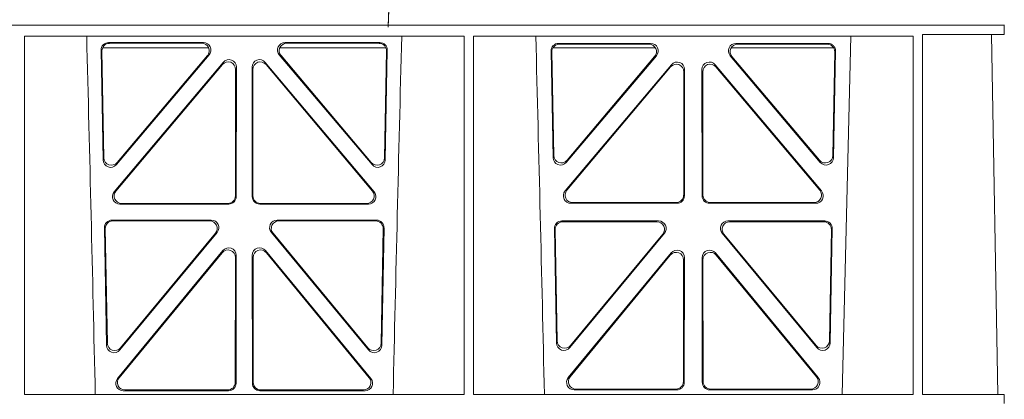
# Model space of a CAD drawing. Units: millimetres. Extents: x 623819 to 798216, y 251088 to 266108.
# Drawn here: x 637048 to 637309, y 253719 to 253820 of the extents above; entities that cross this region are included whole.
import ezdxf

# ---------------------------------------------------------------- set-up
doc = ezdxf.new("R2010")
doc.units = ezdxf.units.MM
doc.header["$LTSCALE"] = 50

# ---------------------------------------------------------------- blocks, each defined once
blk = doc.blocks.new('fdggdfg')
at = {"color": 5, "linetype": 'Continuous', "lineweight": 0}
for p, q in [((592355.86, 266724.91), (592064.23, 266724.91)), ((592064.24, 266724.91), (592355.86, 266724.91)), ((592378.81, 266724.91), (592355.86, 266724.91)), ((592378.86, 266724.91), (592355.86, 266724.91)), ((592378.81, 266724.91), (592378.81, 266722.51)), ((592118.61, 266626.86), (592118.6, 266722.06)), ((592235.4, 266722.06), (592118.6, 266722.06)), ((592140.97, 266720.34), (592166.14, 266720.34)), ((592187.83, 266720.34), (592212.99, 266720.34)), ((592235.39, 266626.86), (592235.4, 266722.06)), ((592237.87, 266626.86), (592237.86, 266722.06)), ((592354.66, 266722.06), (592237.86, 266722.06)), ((592335.77, 266626.86), (592338.05, 266722.06)), ((592354.65, 266626.86), (592354.66, 266722.06)), ((592357.11, 266722.51), (592357.13, 266626.86)), ((592378.81, 266722.51), (592357.11, 266722.51)), ((592378.81, 266722.51), (592375.41, 266722.46)), ((592375.41, 266722.46), (592377.08, 266626.88)), ((592139.52, 266689.15), (592138.98, 266718.31)), ((592139.72, 266689.71), (592139.19, 266718.1)), ((592139.35, 266718.91), (592167.53, 266718.91)), ((592141.18, 266720.13), (592165.69, 266720.13)), ((592186.43, 266718.91), (592214.61, 266718.91)), ((592188.28, 266720.13), (592212.78, 266720.13)), ((592214.77, 266718.1), (592214.24, 266689.71)), ((592214.98, 266718.31), (592214.44, 266689.15)), ((592258.46, 266718.08), (592258.99, 266689.75)), ((592258.67, 266717.87), (592259.19, 266690.31)), ((592286.19, 266718.91), (592258.94, 266718.91)), ((592284.9, 266720.11), (592260.45, 266720.11)), ((592284.45, 266719.9), (592260.66, 266719.9)), ((592333.52, 266718.91), (592306.28, 266718.91)), ((592332.01, 266720.11), (592307.56, 266720.11)), ((592331.8, 266719.9), (592308.01, 266719.9)), ((592333.28, 266690.31), (592333.79, 266717.87)), ((592333.48, 266689.75), (592334, 266718.08)), ((592142.47, 266680.68), (592171.39, 266715.05)), ((592167.65, 266717.06), (592143.04, 266687.91)), ((592167.2, 266716.85), (592143.24, 266688.47)), ((592182.57, 266715.05), (592211.49, 266680.68)), ((592210.92, 266687.91), (592186.31, 266717.06)), ((592210.72, 266688.47), (592186.76, 266716.85)), ((592262.5, 266688.51), (592286.42, 266716.83)), ((592262.7, 266689.07), (592285.97, 266716.62)), ((592306.05, 266716.83), (592329.96, 266688.51)), ((592306.5, 266716.62), (592329.76, 266689.07)), ((592142.92, 266680.89), (592171.18, 266714.47)), ((592174.69, 266713.18), (592174.65, 266679.6)), ((592174.9, 266713.76), (592174.86, 266679.39)), ((592179.1, 266679.39), (592179.06, 266713.76)), ((592179.31, 266679.6), (592179.27, 266713.18)), ((592182.79, 266714.47), (592211.04, 266680.89)), ((592290.41, 266714.43), (592262.2, 266680.9)), ((592290.2, 266713.86), (592262.65, 266681.11)), ((592293.68, 266679.83), (592293.72, 266712.57)), ((592293.89, 266679.62), (592293.93, 266713.14)), ((592298.54, 266713.14), (592298.57, 266679.62)), ((592298.75, 266712.57), (592298.78, 266679.83)), ((592330.26, 266680.9), (592302.05, 266714.43)), ((592329.81, 266681.11), (592302.26, 266713.86)), ((592172.87, 266677.4), (592144, 266677.4)), ((592172.66, 266677.61), (592144.45, 266677.61)), ((592209.96, 266677.4), (592181.09, 266677.4)), ((592209.51, 266677.61), (592181.3, 266677.61)), ((592263.73, 266677.63), (592291.9, 266677.63)), ((592264.19, 266677.84), (592291.69, 266677.84)), ((592300.57, 266677.63), (592328.73, 266677.63)), ((592300.78, 266677.84), (592328.28, 266677.84)), ((592168.25, 266673.16), (592141.85, 266673.16)), ((592212.12, 266673.16), (592185.72, 266673.16)), ((592139.86, 266671.13), (592140.44, 266639.91)), ((592140.07, 266670.92), (592140.64, 266640.48)), ((592167.8, 266672.95), (592142.06, 266672.95)), ((592211.9, 266672.95), (592186.16, 266672.95)), ((592213.33, 266640.48), (592213.89, 266670.92)), ((592213.53, 266639.91), (592214.11, 266671.13)), ((592259.9, 266640.52), (592259.34, 266670.9)), ((592260.1, 266641.09), (592259.55, 266670.69)), ((592261.33, 266672.93), (592287.02, 266672.93)), ((592261.54, 266672.72), (592286.57, 266672.72)), ((592305.45, 266672.93), (592331.14, 266672.93)), ((592305.89, 266672.72), (592330.92, 266672.72)), ((592332.91, 266670.69), (592332.36, 266641.09)), ((592333.13, 266670.9), (592332.56, 266640.52)), ((592143.97, 266638.68), (592169.77, 266669.89)), ((592144.17, 266639.25), (592169.33, 266669.68)), ((592184.19, 266669.89), (592210, 266638.68)), ((592184.64, 266669.68), (592209.8, 266639.25)), ((592288.55, 266669.67), (592263.43, 266639.29)), ((592288.1, 266669.46), (592263.63, 266639.86)), ((592329.03, 266639.29), (592303.92, 266669.67)), ((592328.83, 266639.86), (592304.36, 266669.46)), ((592143.33, 266631.09), (592171.32, 266665.07)), ((592143.77, 266631.3), (592171.11, 266664.48)), ((592174.64, 266663.21), (592174.6, 266630.03)), ((592174.85, 266663.8), (592174.81, 266629.82)), ((592179.16, 266629.82), (592179.12, 266663.8)), ((592179.37, 266630.03), (592179.33, 266663.21)), ((592182.65, 266665.07), (592210.64, 266631.09)), ((592182.86, 266664.48), (592210.19, 266631.3)), ((592290.34, 266664.44), (592263.05, 266631.32)), ((592290.13, 266663.86), (592263.5, 266631.53)), ((592293.83, 266630.05), (592293.87, 266663.17)), ((592298.59, 266663.17), (592298.63, 266630.05)), ((592329.41, 266631.32), (592302.12, 266664.44)), ((592328.97, 266631.53), (592302.33, 266663.86)), ((592293.62, 266630.26), (592293.66, 266662.58)), ((592298.8, 266662.58), (592298.84, 266630.26)), ((592235.39, 266626.86), (592118.61, 266626.86)), ((592172.81, 266627.83), (592144.87, 266627.83)), ((592172.6, 266628.04), (592145.32, 266628.04)), ((592209.09, 266627.83), (592181.15, 266627.83)), ((592208.65, 266628.04), (592181.36, 266628.04)), ((592354.65, 266626.86), (592237.87, 266626.86)), ((592264.6, 266628.06), (592291.84, 266628.06)), ((592265.04, 266628.27), (592291.63, 266628.27)), ((592300.63, 266628.06), (592327.87, 266628.06)), ((592300.84, 266628.27), (592327.42, 266628.27)), ((592378.81, 266626.86), (592357.13, 266626.86)), ((592378.81, 266626.86), (592377.08, 266626.88)), ((592378.81, 266626.86), (592378.81, 266624.46))]:
    blk.add_line(p, q, dxfattribs=at)
for centre, radius, start, end in [((549639.72, 265653.74), 42508.86, 1.311736, 1.440087), ((634714.23, 265653.74), 42508.85, 178.559913, 178.688264), ((549758.99, 265653.74), 42508.85, 1.311736, 1.440087)]:
    blk.add_arc(centre, radius, start, end, dxfattribs=at)
for centre, major_axis, ratio, start_param, end_param in [((592140.99, 266718.33), (1.34, -1.5), 0.991088, 2.416688, 3.997209), ((592166.1, 266718.33), (-1.81, -0.96), 0.977891, 1.958901, 4.213771), ((592187.86, 266718.33), (1.81, -0.96), 0.977891, 2.069414, 4.324284), ((592212.98, 266718.33), (-1.34, -1.5), 0.991088, 2.285977, 3.866497), ((592141.2, 266718.12), (1.34, -1.5), 0.991088, 2.416688, 3.997209), ((592165.65, 266718.12), (-1.81, -0.96), 0.977891, 1.958901, 4.213771), ((592188.32, 266718.12), (1.81, -0.96), 0.977891, 2.069414, 4.324284), ((592212.76, 266718.12), (-1.34, -1.5), 0.991088, 2.285977, 3.866497), ((592260.47, 266718.1), (1.34, -1.5), 0.991088, 2.416688, 3.997209), ((592260.68, 266717.89), (1.34, -1.5), 0.991088, 2.416688, 3.997209), ((592284.41, 266717.89), (-1.81, -0.96), 0.977891, 1.958901, 4.213771), ((592284.87, 266718.1), (-1.81, -0.96), 0.977891, 1.958901, 4.213771), ((592307.6, 266718.1), (1.81, -0.96), 0.977891, 2.069414, 4.324284), ((592308.05, 266717.89), (1.81, -0.96), 0.977891, 2.069414, 4.324284), ((592331.78, 266717.89), (-1.34, -1.5), 0.991088, 2.285977, 3.866497), ((592332, 266718.1), (-1.34, -1.5), 0.991088, 2.285977, 3.866497), ((592172.69, 266713.14), (-0.68, -1.96), 0.965926, 1.914652, 4.335394), ((592172.9, 266713.72), (-0.68, -1.96), 0.965926, 1.914652, 4.335394), ((592181.07, 266713.72), (0.68, -1.96), 0.965926, 1.947791, 4.368533), ((592181.28, 266713.14), (0.68, -1.96), 0.965926, 1.947791, 4.368533), ((592291.92, 266713.1), (-0.68, -1.96), 0.965926, 1.914652, 4.335394), ((592300.54, 266713.1), (0.68, -1.96), 0.965926, 1.947791, 4.368533), ((592291.71, 266712.53), (-0.68, -1.96), 0.965926, 1.914652, 4.335394), ((592300.75, 266712.53), (0.68, -1.96), 0.965926, 1.947791, 4.368533), ((592141.53, 266689.23), (0.73, 1.92), 0.973309, 1.959804, 4.363622), ((592141.73, 266689.79), (0.73, 1.92), 0.973309, 1.959804, 4.363622), ((592212.24, 266689.79), (-0.73, 1.92), 0.973309, 1.919564, 4.323381), ((592212.43, 266689.23), (-0.73, 1.92), 0.973309, 1.919564, 4.323381), ((592260.99, 266689.83), (0.73, 1.92), 0.973309, 1.959804, 4.363622), ((592261.19, 266690.39), (0.73, 1.92), 0.973309, 1.959804, 4.363622), ((592331.27, 266690.39), (-0.73, 1.92), 0.973309, 1.919564, 4.323381), ((592331.47, 266689.83), (-0.73, 1.92), 0.973309, 1.919564, 4.323381), ((592264.21, 266679.84), (1.9, 0.75), 0.980119, 2.075566, 4.330436), ((592328.25, 266679.84), (-1.9, 0.75), 0.980119, 1.952749, 4.20762), ((592144.03, 266679.41), (1.9, 0.75), 0.980119, 2.075566, 4.330436), ((592144.48, 266679.62), (1.9, 0.75), 0.980119, 2.075566, 4.330436), ((592172.65, 266679.62), (-1.54, 1.29), 0.99347, 2.272238, 3.835439), ((592172.86, 266679.41), (-1.54, 1.29), 0.99347, 2.272238, 3.835439), ((592181.11, 266679.41), (1.54, 1.29), 0.99347, 2.447747, 4.010947), ((592181.32, 266679.62), (1.54, 1.29), 0.99347, 2.447747, 4.010947), ((592209.48, 266679.62), (-1.9, 0.75), 0.980119, 1.952749, 4.20762), ((592209.93, 266679.41), (-1.9, 0.75), 0.980119, 1.952749, 4.20762), ((592263.76, 266679.63), (1.9, 0.75), 0.980119, 2.075566, 4.330436), ((592291.67, 266679.84), (-1.54, 1.29), 0.99347, 2.272238, 3.835439), ((592291.88, 266679.63), (-1.54, 1.29), 0.99347, 2.272238, 3.835439), ((592300.58, 266679.63), (1.54, 1.29), 0.99347, 2.447747, 4.010947), ((592300.79, 266679.84), (1.54, 1.29), 0.99347, 2.447747, 4.010947), ((592328.7, 266679.63), (-1.9, 0.75), 0.980119, 1.952749, 4.20762), ((592141.87, 266671.15), (1.34, -1.5), 0.991088, 2.416688, 3.997209), ((592168.21, 266671.15), (-1.8, -0.97), 0.978332, 1.963556, 4.208345), ((592185.76, 266671.15), (1.8, -0.97), 0.978332, 2.074841, 4.319629), ((592212.1, 266671.15), (-1.34, -1.5), 0.991088, 2.285977, 3.866497), ((592142.08, 266670.94), (1.34, -1.5), 0.991088, 2.416688, 3.997209), ((592167.76, 266670.94), (-1.8, -0.97), 0.978332, 1.963556, 4.208345), ((592186.2, 266670.94), (1.8, -0.97), 0.978332, 2.074841, 4.319629), ((592211.88, 266670.94), (-1.34, -1.5), 0.991088, 2.285977, 3.866497), ((592261.34, 266670.92), (1.34, -1.5), 0.991088, 2.416688, 3.997209), ((592261.56, 266670.71), (1.34, -1.5), 0.991088, 2.416688, 3.997209), ((592286.54, 266670.71), (-1.8, -0.97), 0.978332, 1.963556, 4.208345), ((592286.98, 266670.92), (-1.8, -0.97), 0.978332, 1.963556, 4.208345), ((592305.48, 266670.92), (1.8, -0.97), 0.978332, 2.074841, 4.319629), ((592305.93, 266670.71), (1.8, -0.97), 0.978332, 2.074841, 4.319629), ((592330.91, 266670.71), (-1.34, -1.5), 0.991088, 2.285977, 3.866497), ((592331.12, 266670.92), (-1.34, -1.5), 0.991088, 2.285977, 3.866497), ((592172.63, 266663.17), (-0.67, -1.96), 0.965028, 1.910099, 4.340811), ((592172.84, 266663.75), (-0.67, -1.96), 0.965028, 1.910099, 4.340811), ((592181.13, 266663.75), (0.67, -1.96), 0.965028, 1.942374, 4.373086), ((592181.34, 266663.17), (0.67, -1.96), 0.965028, 1.942374, 4.373086), ((592291.86, 266663.13), (-0.67, -1.96), 0.965028, 1.910099, 4.340811), ((592300.6, 266663.13), (0.67, -1.96), 0.965028, 1.942374, 4.373086), ((592291.65, 266662.54), (-0.67, -1.96), 0.965028, 1.910099, 4.340811), ((592300.81, 266662.54), (0.67, -1.96), 0.965028, 1.942374, 4.373086), ((592142.45, 266639.99), (0.72, 1.93), 0.97256, 1.954239, 4.368041), ((592142.64, 266640.56), (0.72, 1.93), 0.97256, 1.954239, 4.368041), ((592211.32, 266640.56), (-0.72, 1.93), 0.97256, 1.915144, 4.328947), ((592211.52, 266639.99), (-0.72, 1.93), 0.97256, 1.915144, 4.328947), ((592261.91, 266640.6), (0.72, 1.93), 0.97256, 1.954239, 4.368041), ((592262.11, 266641.17), (0.72, 1.93), 0.97256, 1.954239, 4.368041), ((592330.36, 266641.17), (-0.72, 1.93), 0.97256, 1.915144, 4.328947), ((592330.56, 266640.6), (-0.72, 1.93), 0.97256, 1.915144, 4.328947), ((592145.34, 266630.05), (1.89, 0.76), 0.98056, 2.08118, 4.325969), ((592208.62, 266630.05), (-1.89, 0.76), 0.98056, 1.957217, 4.202006), ((592264.62, 266630.06), (1.89, 0.76), 0.98056, 2.08118, 4.325969), ((592265.07, 266630.27), (1.89, 0.76), 0.98056, 2.08118, 4.325969), ((592327.39, 266630.27), (-1.89, 0.76), 0.98056, 1.957217, 4.202006), ((592327.84, 266630.06), (-1.89, 0.76), 0.98056, 1.957217, 4.202006), ((592144.9, 266629.84), (1.89, 0.76), 0.98056, 2.08118, 4.325969), ((592172.59, 266630.05), (-1.54, 1.29), 0.99347, 2.272238, 3.835439), ((592172.8, 266629.84), (-1.54, 1.29), 0.99347, 2.272238, 3.835439), ((592181.16, 266629.84), (1.54, 1.29), 0.99347, 2.447747, 4.010947), ((592181.37, 266630.05), (1.54, 1.29), 0.99347, 2.447747, 4.010947), ((592209.07, 266629.84), (-1.89, 0.76), 0.98056, 1.957217, 4.202006), ((592291.62, 266630.27), (-1.54, 1.29), 0.99347, 2.272238, 3.835439), ((592291.83, 266630.06), (-1.54, 1.29), 0.99347, 2.272238, 3.835439), ((592300.64, 266630.06), (1.54, 1.29), 0.99347, 2.447747, 4.010947), ((592300.85, 266630.27), (1.54, 1.29), 0.99347, 2.447747, 4.010947)]:
    blk.add_ellipse(centre, major_axis=major_axis, ratio=ratio, start_param=start_param, end_param=end_param, dxfattribs=at)
for points, knots in [([(592215.28, 266726.41), (592215.28, 266726.41), (592215.28, 266726.41), (592215.28, 266726.41), (592215.53, 266733.3), (592215.04, 266719.52), (592215.28, 266726.41)], [0, 0, 0, 0, 0.00000959705, 0.00000959705, 0.00000959705, 0.00001290657, 0.00001290657, 0.00001290657, 0.00001290657]), ([(592357.07, 266722.46), (592358.25, 266722.46), (592359.42, 266722.46), (592361.72, 266722.46), (592362.86, 266722.46), (592365.02, 266722.46), (592366.05, 266722.46), (592368, 266722.46), (592368.92, 266722.46), (592371.42, 266722.46), (592372.79, 266722.46), (592374.71, 266722.46), (592375.28, 266722.46), (592375.41, 266722.46)], [0, 0, 0, 0, 0.125, 0.125, 0.25, 0.25, 0.375, 0.375, 0.5, 0.5, 0.75, 0.75, 1, 1, 1, 1]), ([(592357.11, 266626.88), (592358.4, 266626.88), (592359.68, 266626.88), (592362.19, 266626.88), (592363.43, 266626.88), (592365.79, 266626.88), (592366.91, 266626.88), (592369.04, 266626.88), (592370.05, 266626.88), (592371.86, 266626.88), (592372.68, 266626.88), (592374.15, 266626.88), (592374.78, 266626.88), (592376.34, 266626.88), (592376.95, 266626.88), (592377.08, 266626.88)], [0, 0, 0, 0, 0.125, 0.125, 0.25, 0.25, 0.375, 0.375, 0.5, 0.5, 0.625, 0.625, 0.75, 0.75, 1, 1, 1, 1])]:
    blk.add_open_spline(points, degree=3, knots=knots, dxfattribs=at)

msp = doc.modelspace()

# ---------------------------------------------------------------- block references
msp.add_blockref('fdggdfg', (44930.32, -12906.1))

doc.saveas('drawing.dxf')
